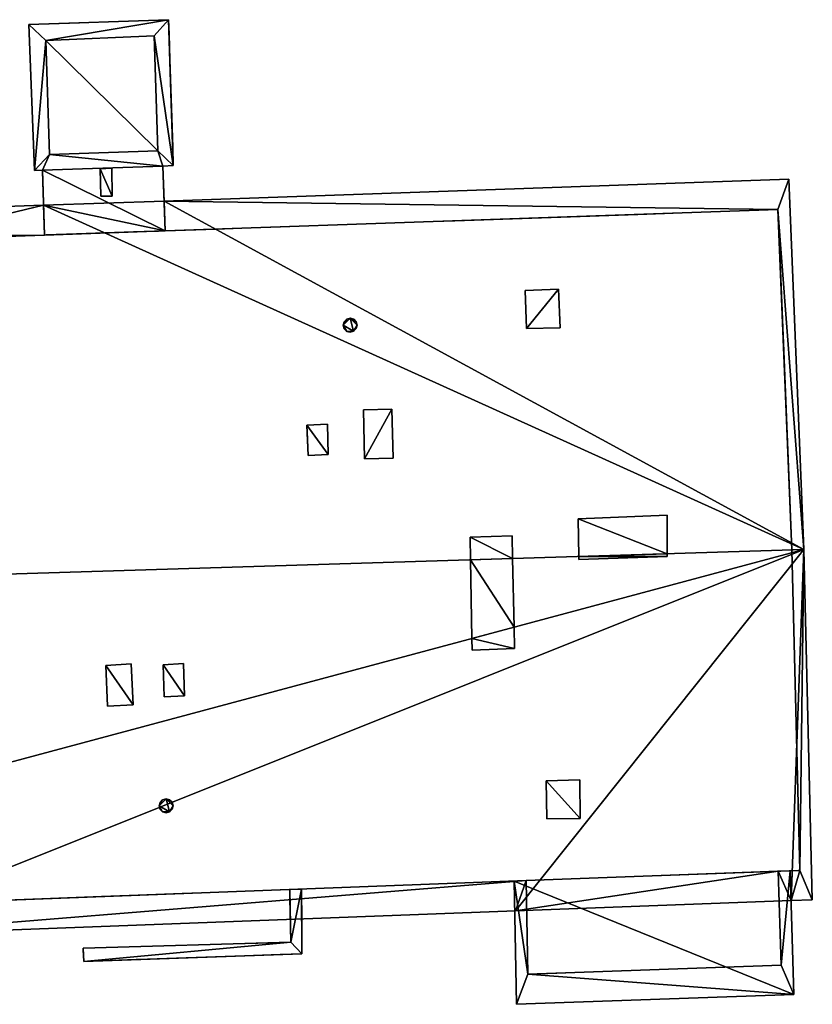
# Model space of a CAD drawing. Units: metres. Extents: x 71246 to 71886, y 348485 to 349008.
# Drawn here: x 71541 to 71554, y 348833 to 348849 of the extents above; entities that cross this region are included whole.
import ezdxf

# ---------------------------------------------------------------- set-up
doc = ezdxf.new("R2010")
doc.units = ezdxf.units.M
for name, color, linetype in [('BreakBottoms', 214, 'Continuous'), ('BreakTops', 212, 'Continuous'), ('FacadeFaces', 250, 'Continuous'), ('FloorBoundary', 4, 'Continuous'), ('FloorFaces', 250, 'Continuous'), ('OuterEaves', 4, 'Continuous'), ('OuterWalls', 4, 'Continuous'), ('ProtrusionFaces', 250, 'Continuous'), ('RidgeLines', 22, 'Continuous'), ('RoofFaces', 250, 'Continuous'), ('TerrainIntersection', 106, 'Continuous'), ('VerticalRoofFaces', 43, 'Continuous')]:
    doc.layers.add(name, color=color, linetype=linetype)

msp = doc.modelspace()

# ---------------------------------------------------------------- linework, layer by layer
at = {"layer": 'BreakBottoms'}
for points in [[(71541.129, 348847.041, 294.096), (71541.067, 348848.953, 294.096), (71542.886, 348849.027, 294.096), (71542.946, 348847.1, 294.096), (71541.129, 348847.041, 294.096)], [(71541.012, 348846.778, 290.903), (71543.032, 348846.846, 290.903)]]:
    msp.add_polyline3d(points, dxfattribs=at)
at = {"layer": 'BreakTops'}
for points in [[(71541.129, 348847.041, 294.203), (71541.067, 348848.953, 294.203), (71542.886, 348849.027, 294.203), (71542.946, 348847.1, 294.203), (71541.129, 348847.041, 294.203)], [(71541.012, 348846.778, 294.293), (71543.032, 348846.846, 294.293)]]:
    msp.add_polyline3d(points, dxfattribs=at)
at = {"layer": 'FacadeFaces'}
for points in [[(71540.782, 348849.221, 294.293), (71543.128, 348849.3, 294.293), (71543.128, 348849.3, 279.324), (71540.782, 348849.221, 294.293)], [(71540.782, 348849.221, 294.293), (71543.128, 348849.3, 279.324), (71540.782, 348849.221, 279.324), (71540.782, 348849.221, 294.293)], [(71540.878, 348846.773, 294.293), (71540.782, 348849.221, 294.293), (71540.782, 348849.221, 279.324), (71540.878, 348846.773, 294.293)], [(71540.878, 348846.773, 294.293), (71540.782, 348849.221, 279.324), (71540.878, 348846.773, 279.324), (71540.878, 348846.773, 294.293)], [(71543.128, 348849.3, 294.293), (71543.206, 348846.852, 294.293), (71543.206, 348846.852, 279.324), (71543.128, 348849.3, 294.293)], [(71543.128, 348849.3, 294.293), (71543.206, 348846.852, 279.324), (71543.128, 348849.3, 279.324), (71543.128, 348849.3, 294.293)], [(71541.012, 348846.778, 294.293), (71540.878, 348846.773, 294.293), (71540.878, 348846.773, 279.324), (71541.012, 348846.778, 294.293)], [(71541.012, 348846.778, 294.293), (71540.878, 348846.773, 279.324), (71541.012, 348846.778, 279.324), (71541.012, 348846.778, 294.293)], [(71541.045, 348845.688, 290.903), (71541.012, 348846.778, 290.903), (71541.012, 348846.778, 279.324), (71541.045, 348845.688, 290.903)], [(71541.045, 348845.688, 290.903), (71541.012, 348846.778, 279.324), (71541.045, 348845.688, 279.324), (71541.045, 348845.688, 290.903)], [(71542.176, 348846.807, 293.639), (71541.981, 348846.801, 293.439), (71541.981, 348846.801, 293.639), (71542.176, 348846.807, 293.639)], [(71542.176, 348846.807, 293.439), (71541.981, 348846.801, 293.439), (71542.176, 348846.807, 293.639), (71542.176, 348846.807, 293.439)], [(71541.981, 348846.801, 293.639), (71541.981, 348846.801, 293.439), (71541.992, 348846.338, 293.639), (71541.981, 348846.801, 293.639)], [(71541.992, 348846.338, 293.639), (71541.981, 348846.801, 293.439), (71541.992, 348846.338, 293.439), (71541.992, 348846.338, 293.639)], [(71542.18, 348846.342, 293.639), (71542.176, 348846.807, 293.439), (71542.176, 348846.807, 293.639), (71542.18, 348846.342, 293.639)], [(71542.18, 348846.342, 293.439), (71542.176, 348846.807, 293.439), (71542.18, 348846.342, 293.639), (71542.18, 348846.342, 293.439)], [(71543.206, 348846.852, 294.293), (71543.032, 348846.846, 294.293), (71543.032, 348846.846, 279.324), (71543.206, 348846.852, 294.293)], [(71543.206, 348846.852, 294.293), (71543.032, 348846.846, 279.324), (71543.206, 348846.852, 279.324), (71543.206, 348846.852, 294.293)], [(71543.032, 348846.846, 290.903), (71543.071, 348845.759, 290.903), (71543.071, 348845.759, 279.324), (71543.032, 348846.846, 290.903)], [(71543.032, 348846.846, 290.903), (71543.071, 348845.759, 279.324), (71543.032, 348846.846, 279.324), (71543.032, 348846.846, 290.903)], [(71541.992, 348846.338, 293.639), (71542.18, 348846.342, 293.439), (71542.18, 348846.342, 293.639), (71541.992, 348846.338, 293.639)], [(71541.992, 348846.338, 293.439), (71542.18, 348846.342, 293.439), (71541.992, 348846.338, 293.639), (71541.992, 348846.338, 293.439)], [(71543.071, 348845.759, 292.562), (71553.352, 348846.117, 292.552), (71553.352, 348846.117, 278.536), (71543.071, 348845.759, 292.562)], [(71543.071, 348845.759, 292.562), (71553.352, 348846.117, 278.536), (71543.071, 348845.759, 278.536), (71543.071, 348845.759, 292.562)], [(71553.352, 348846.117, 292.552), (71553.584, 348840.407, 294.641), (71553.584, 348840.407, 278.536), (71553.352, 348846.117, 292.552)], [(71553.352, 348846.117, 292.552), (71553.584, 348840.407, 278.536), (71553.352, 348846.117, 278.536), (71553.352, 348846.117, 292.552)], [(71541.045, 348845.688, 292.564), (71543.071, 348845.759, 292.562), (71543.071, 348845.759, 278.536), (71541.045, 348845.688, 292.564)], [(71541.045, 348845.688, 292.564), (71543.071, 348845.759, 278.536), (71541.045, 348845.688, 278.536), (71541.045, 348845.688, 292.564)], [(71543.071, 348845.759, 290.903), (71541.045, 348845.688, 290.903), (71541.045, 348845.688, 279.324), (71543.071, 348845.759, 290.903)], [(71543.071, 348845.759, 290.903), (71541.045, 348845.688, 279.324), (71543.071, 348845.759, 279.324), (71543.071, 348845.759, 290.903)], [(71522.383, 348845.038, 292.566), (71541.045, 348845.688, 292.564), (71541.045, 348845.688, 278.536), (71522.383, 348845.038, 292.566)], [(71522.383, 348845.038, 292.566), (71541.045, 348845.688, 278.536), (71522.383, 348845.038, 278.536), (71522.383, 348845.038, 292.566)], [(71549.112, 348844.756, 293.108), (71549.667, 348844.779, 293.108), (71549.667, 348844.779, 293.001), (71549.112, 348844.756, 293.108)], [(71549.112, 348844.756, 293.108), (71549.667, 348844.779, 293.001), (71549.112, 348844.756, 293.002), (71549.112, 348844.756, 293.108)], [(71549.13, 348844.118, 293.34), (71549.112, 348844.756, 293.108), (71549.112, 348844.756, 293.002), (71549.13, 348844.118, 293.34)], [(71549.13, 348844.118, 293.34), (71549.112, 348844.756, 293.002), (71549.13, 348844.118, 293.235), (71549.13, 348844.118, 293.34)], [(71549.667, 348844.779, 293.108), (71549.698, 348844.132, 293.34), (71549.698, 348844.132, 293.237), (71549.667, 348844.779, 293.108)], [(71549.667, 348844.779, 293.108), (71549.698, 348844.132, 293.237), (71549.667, 348844.779, 293.001), (71549.667, 348844.779, 293.108)], [(71546.056, 348844.175, 293.777), (71546.071, 348844.234, 293.777), (71546.071, 348844.234, 293.154), (71546.056, 348844.175, 293.777)], [(71546.056, 348844.175, 293.777), (71546.071, 348844.234, 293.154), (71546.056, 348844.175, 293.175), (71546.056, 348844.175, 293.777)], [(71546.071, 348844.234, 293.154), (71546.071, 348844.234, 293.777), (71546.115, 348844.277, 293.777), (71546.071, 348844.234, 293.154)], [(71546.071, 348844.234, 293.154), (71546.115, 348844.277, 293.777), (71546.115, 348844.277, 293.139), (71546.071, 348844.234, 293.154)], [(71546.115, 348844.277, 293.139), (71546.115, 348844.277, 293.777), (71546.175, 348844.293, 293.777), (71546.115, 348844.277, 293.139)], [(71546.115, 348844.277, 293.139), (71546.175, 348844.293, 293.777), (71546.175, 348844.293, 293.134), (71546.115, 348844.277, 293.139)], [(71546.233, 348844.277, 293.14), (71546.175, 348844.293, 293.777), (71546.233, 348844.277, 293.777), (71546.233, 348844.277, 293.14)], [(71546.175, 348844.293, 293.134), (71546.175, 348844.293, 293.777), (71546.233, 348844.277, 293.14), (71546.175, 348844.293, 293.134)], [(71546.233, 348844.277, 293.777), (71546.276, 348844.235, 293.777), (71546.276, 348844.235, 293.156), (71546.233, 348844.277, 293.777)], [(71546.233, 348844.277, 293.777), (71546.276, 348844.235, 293.156), (71546.233, 348844.277, 293.14), (71546.233, 348844.277, 293.777)], [(71546.276, 348844.235, 293.777), (71546.291, 348844.175, 293.777), (71546.291, 348844.175, 293.178), (71546.276, 348844.235, 293.777)], [(71546.276, 348844.235, 293.777), (71546.291, 348844.175, 293.178), (71546.276, 348844.235, 293.156), (71546.276, 348844.235, 293.777)], [(71546.071, 348844.116, 293.777), (71546.056, 348844.175, 293.777), (71546.056, 348844.175, 293.175), (71546.071, 348844.116, 293.777)], [(71546.071, 348844.116, 293.777), (71546.056, 348844.175, 293.175), (71546.071, 348844.116, 293.197), (71546.071, 348844.116, 293.777)], [(71546.115, 348844.073, 293.777), (71546.071, 348844.116, 293.777), (71546.071, 348844.116, 293.197), (71546.115, 348844.073, 293.777)], [(71546.115, 348844.073, 293.777), (71546.071, 348844.116, 293.197), (71546.115, 348844.073, 293.213), (71546.115, 348844.073, 293.777)], [(71546.174, 348844.057, 293.777), (71546.115, 348844.073, 293.777), (71546.115, 348844.073, 293.213), (71546.174, 348844.057, 293.777)], [(71546.174, 348844.057, 293.777), (71546.115, 348844.073, 293.213), (71546.174, 348844.057, 293.219), (71546.174, 348844.057, 293.777)], [(71546.174, 348844.057, 293.219), (71546.232, 348844.074, 293.777), (71546.174, 348844.057, 293.777), (71546.174, 348844.057, 293.219)], [(71546.232, 348844.074, 293.214), (71546.232, 348844.074, 293.777), (71546.174, 348844.057, 293.219), (71546.232, 348844.074, 293.214)], [(71546.232, 348844.074, 293.214), (71546.276, 348844.118, 293.777), (71546.232, 348844.074, 293.777), (71546.232, 348844.074, 293.214)], [(71546.276, 348844.118, 293.199), (71546.276, 348844.118, 293.777), (71546.232, 348844.074, 293.214), (71546.276, 348844.118, 293.199)], [(71546.276, 348844.118, 293.199), (71546.291, 348844.175, 293.777), (71546.276, 348844.118, 293.777), (71546.276, 348844.118, 293.199)], [(71546.291, 348844.175, 293.178), (71546.291, 348844.175, 293.777), (71546.276, 348844.118, 293.199), (71546.291, 348844.175, 293.178)], [(71549.698, 348844.132, 293.34), (71549.13, 348844.118, 293.34), (71549.13, 348844.118, 293.235), (71549.698, 348844.132, 293.34)], [(71549.698, 348844.132, 293.34), (71549.13, 348844.118, 293.235), (71549.698, 348844.132, 293.237), (71549.698, 348844.132, 293.34)], [(71546.4, 348842.757, 295.229), (71546.871, 348842.766, 295.229), (71546.871, 348842.766, 293.7), (71546.4, 348842.757, 295.229)], [(71546.4, 348842.757, 295.229), (71546.871, 348842.766, 293.7), (71546.4, 348842.757, 293.698), (71546.4, 348842.757, 295.229)], [(71546.414, 348841.937, 295.229), (71546.4, 348842.757, 295.229), (71546.4, 348842.757, 293.698), (71546.414, 348841.937, 295.229)], [(71546.414, 348841.937, 295.229), (71546.4, 348842.757, 293.698), (71546.414, 348841.937, 293.999), (71546.414, 348841.937, 295.229)], [(71546.871, 348842.766, 295.229), (71546.895, 348841.946, 295.229), (71546.895, 348841.946, 294.001), (71546.871, 348842.766, 295.229)], [(71546.871, 348842.766, 295.229), (71546.895, 348841.946, 294.001), (71546.871, 348842.766, 293.7), (71546.871, 348842.766, 295.229)], [(71545.447, 348842.502, 294.851), (71545.795, 348842.514, 294.851), (71545.795, 348842.514, 293.78), (71545.447, 348842.502, 294.851)], [(71545.447, 348842.502, 294.851), (71545.795, 348842.514, 293.78), (71545.447, 348842.502, 293.781), (71545.447, 348842.502, 294.851)], [(71545.453, 348842.385, 293.824), (71545.471, 348841.992, 294.851), (71545.447, 348842.502, 294.851), (71545.453, 348842.385, 293.824)], [(71545.453, 348842.385, 293.824), (71545.447, 348842.502, 294.851), (71545.447, 348842.502, 293.781), (71545.453, 348842.385, 293.824)], [(71545.803, 348842.009, 293.966), (71545.795, 348842.514, 294.851), (71545.803, 348842.009, 294.851), (71545.803, 348842.009, 293.966)], [(71545.795, 348842.514, 293.78), (71545.795, 348842.514, 294.851), (71545.803, 348842.009, 293.966), (71545.795, 348842.514, 293.78)], [(71545.471, 348841.992, 293.968), (71545.471, 348841.992, 294.851), (71545.453, 348842.385, 293.824), (71545.471, 348841.992, 293.968)], [(71545.803, 348842.009, 294.851), (71545.471, 348841.992, 294.851), (71545.471, 348841.992, 293.968), (71545.803, 348842.009, 294.851)], [(71545.803, 348842.009, 294.851), (71545.471, 348841.992, 293.968), (71545.803, 348842.009, 293.966), (71545.803, 348842.009, 294.851)], [(71546.895, 348841.946, 295.229), (71546.414, 348841.937, 295.229), (71546.414, 348841.937, 293.999), (71546.895, 348841.946, 295.229)], [(71546.895, 348841.946, 295.229), (71546.414, 348841.937, 293.999), (71546.895, 348841.946, 294.001), (71546.895, 348841.946, 295.229)], [(71550.002, 348840.931, 295.415), (71551.49, 348840.989, 295.415), (71551.49, 348840.989, 294.404), (71550.002, 348840.931, 295.415)], [(71550.002, 348840.931, 295.415), (71551.49, 348840.989, 294.404), (71550.002, 348840.931, 294.409), (71550.002, 348840.931, 295.415)], [(71550.008, 348840.298, 295.415), (71550.002, 348840.931, 295.415), (71550.002, 348840.931, 294.409), (71550.008, 348840.298, 295.415)], [(71550.008, 348840.298, 295.415), (71550.002, 348840.931, 294.409), (71550.008, 348840.298, 294.641), (71550.008, 348840.298, 295.415)], [(71551.49, 348840.989, 295.415), (71551.495, 348840.343, 295.415), (71551.495, 348840.343, 294.641), (71551.49, 348840.989, 295.415)], [(71551.49, 348840.989, 295.415), (71551.495, 348840.343, 294.641), (71551.49, 348840.989, 294.404), (71551.49, 348840.989, 295.415)], [(71548.188, 348840.619, 295.415), (71548.89, 348840.646, 295.415), (71548.89, 348840.646, 294.501), (71548.188, 348840.619, 295.415)], [(71548.188, 348840.619, 295.415), (71548.89, 348840.646, 294.501), (71548.188, 348840.619, 294.503), (71548.188, 348840.619, 295.415)], [(71548.194, 348840.242, 295.415), (71548.188, 348840.619, 295.415), (71548.188, 348840.619, 294.503), (71548.194, 348840.242, 295.415)], [(71548.194, 348840.242, 295.415), (71548.188, 348840.619, 294.503), (71548.194, 348840.242, 294.641), (71548.194, 348840.242, 295.415)], [(71548.89, 348840.646, 295.415), (71548.898, 348840.263, 295.415), (71548.898, 348840.263, 294.641), (71548.89, 348840.646, 295.415)], [(71548.89, 348840.646, 295.415), (71548.898, 348840.263, 294.641), (71548.89, 348840.646, 294.501), (71548.89, 348840.646, 295.415)], [(71548.898, 348840.263, 295.415), (71548.924, 348839.111, 295.415), (71548.924, 348839.111, 294.21), (71548.898, 348840.263, 295.415)], [(71548.898, 348840.263, 295.415), (71548.924, 348839.111, 294.21), (71548.898, 348840.263, 294.641), (71548.898, 348840.263, 295.415)], [(71551.495, 348840.299, 295.415), (71550.008, 348840.244, 294.621), (71551.495, 348840.299, 294.624), (71551.495, 348840.299, 295.415)], [(71551.495, 348840.299, 295.415), (71550.008, 348840.244, 295.415), (71550.008, 348840.244, 294.621), (71551.495, 348840.299, 295.415)], [(71550.008, 348840.244, 295.415), (71550.008, 348840.298, 295.415), (71550.008, 348840.298, 294.641), (71550.008, 348840.244, 295.415)], [(71550.008, 348840.244, 295.415), (71550.008, 348840.298, 294.641), (71550.008, 348840.244, 294.621), (71550.008, 348840.244, 295.415)], [(71551.495, 348840.343, 295.415), (71551.495, 348840.299, 295.415), (71551.495, 348840.299, 294.624), (71551.495, 348840.343, 295.415)], [(71551.495, 348840.343, 295.415), (71551.495, 348840.299, 294.624), (71551.495, 348840.343, 294.641), (71551.495, 348840.343, 295.415)], [(71553.584, 348840.407, 294.641), (71553.716, 348835.032, 292.562), (71553.716, 348835.032, 278.536), (71553.584, 348840.407, 294.641)], [(71553.584, 348840.407, 294.641), (71553.716, 348835.032, 278.536), (71553.584, 348840.407, 278.536), (71553.584, 348840.407, 294.641)], [(71548.215, 348838.921, 295.415), (71548.194, 348840.242, 295.415), (71548.194, 348840.242, 294.641), (71548.215, 348838.921, 295.415)], [(71548.215, 348838.921, 295.415), (71548.194, 348840.242, 294.641), (71548.215, 348838.921, 294.147), (71548.215, 348838.921, 295.415)], [(71548.924, 348839.111, 295.415), (71548.932, 348838.751, 295.415), (71548.932, 348838.751, 294.071), (71548.924, 348839.111, 295.415)], [(71548.924, 348839.111, 295.415), (71548.932, 348838.751, 294.071), (71548.924, 348839.111, 294.21), (71548.924, 348839.111, 295.415)], [(71548.218, 348838.724, 295.415), (71548.215, 348838.921, 295.415), (71548.215, 348838.921, 294.147), (71548.218, 348838.724, 295.415)], [(71548.218, 348838.724, 295.415), (71548.215, 348838.921, 294.147), (71548.218, 348838.724, 294.071), (71548.218, 348838.724, 295.415)], [(71548.932, 348838.751, 295.415), (71548.218, 348838.724, 295.415), (71548.218, 348838.724, 294.071), (71548.932, 348838.751, 295.415)], [(71548.932, 348838.751, 295.415), (71548.218, 348838.724, 294.071), (71548.932, 348838.751, 294.071), (71548.932, 348838.751, 295.415)], [(71542.072, 348838.471, 294.695), (71542.5, 348838.498, 294.695), (71542.5, 348838.498, 294.055), (71542.072, 348838.471, 294.695)], [(71542.072, 348838.471, 294.695), (71542.5, 348838.498, 294.055), (71542.072, 348838.471, 294.05), (71542.072, 348838.471, 294.695)], [(71542.102, 348837.787, 294.695), (71542.072, 348838.471, 294.695), (71542.072, 348838.471, 294.05), (71542.102, 348837.787, 294.695)], [(71542.102, 348837.787, 294.695), (71542.072, 348838.471, 294.05), (71542.102, 348837.787, 293.794), (71542.102, 348837.787, 294.695)], [(71542.5, 348838.498, 294.695), (71542.53, 348837.81, 294.695), (71542.53, 348837.81, 293.797), (71542.5, 348838.498, 294.695)], [(71542.5, 348838.498, 294.695), (71542.53, 348837.81, 293.797), (71542.5, 348838.498, 294.055), (71542.5, 348838.498, 294.695)], [(71543.036, 348838.479, 294.695), (71543.375, 348838.501, 294.695), (71543.375, 348838.501, 294.046), (71543.036, 348838.479, 294.695)], [(71543.036, 348838.479, 294.695), (71543.375, 348838.501, 294.046), (71543.036, 348838.479, 294.042), (71543.036, 348838.479, 294.695)], [(71543.054, 348837.944, 294.695), (71543.036, 348838.479, 294.695), (71543.036, 348838.479, 294.042), (71543.054, 348837.944, 294.695)], [(71543.054, 348837.944, 294.695), (71543.036, 348838.479, 294.042), (71543.054, 348837.944, 293.842), (71543.054, 348837.944, 294.695)], [(71543.375, 348838.501, 294.695), (71543.396, 348837.961, 294.695), (71543.396, 348837.961, 293.844), (71543.375, 348838.501, 294.695)], [(71543.375, 348838.501, 294.695), (71543.396, 348837.961, 293.844), (71543.375, 348838.501, 294.046), (71543.375, 348838.501, 294.695)], [(71543.396, 348837.961, 294.695), (71543.054, 348837.944, 294.695), (71543.054, 348837.944, 293.842), (71543.396, 348837.961, 294.695)], [(71543.396, 348837.961, 294.695), (71543.054, 348837.944, 293.842), (71543.396, 348837.961, 293.844), (71543.396, 348837.961, 294.695)], [(71542.53, 348837.81, 294.695), (71542.102, 348837.787, 294.695), (71542.102, 348837.787, 293.794), (71542.53, 348837.81, 294.695)], [(71542.53, 348837.81, 294.695), (71542.102, 348837.787, 293.794), (71542.53, 348837.81, 293.797), (71542.53, 348837.81, 294.695)], [(71549.461, 348836.536, 293.321), (71550.029, 348836.55, 293.321), (71550.029, 348836.55, 293.209), (71549.461, 348836.536, 293.321)], [(71549.461, 348836.536, 293.321), (71550.029, 348836.55, 293.209), (71549.461, 348836.536, 293.212), (71549.461, 348836.536, 293.321)], [(71549.475, 348835.897, 293.057), (71549.461, 348836.536, 293.321), (71549.461, 348836.536, 293.212), (71549.475, 348835.897, 293.057)], [(71549.475, 348835.897, 293.057), (71549.461, 348836.536, 293.212), (71549.475, 348835.897, 292.966), (71549.475, 348835.897, 293.057)], [(71550.029, 348836.55, 293.321), (71550.031, 348835.902, 293.057), (71550.031, 348835.902, 292.96), (71550.029, 348836.55, 293.321)], [(71550.029, 348836.55, 293.321), (71550.031, 348835.902, 292.96), (71550.029, 348836.55, 293.209), (71550.029, 348836.55, 293.321)], [(71542.968, 348836.114, 293.441), (71542.983, 348836.173, 293.441), (71542.983, 348836.173, 293.166), (71542.968, 348836.114, 293.441)], [(71542.968, 348836.114, 293.441), (71542.983, 348836.173, 293.166), (71542.968, 348836.114, 293.143), (71542.968, 348836.114, 293.441)], [(71542.983, 348836.173, 293.441), (71543.027, 348836.216, 293.441), (71543.027, 348836.216, 293.182), (71542.983, 348836.173, 293.441)], [(71542.983, 348836.173, 293.441), (71543.027, 348836.216, 293.182), (71542.983, 348836.173, 293.166), (71542.983, 348836.173, 293.441)], [(71543.027, 348836.216, 293.441), (71543.087, 348836.232, 293.441), (71543.087, 348836.232, 293.187), (71543.027, 348836.216, 293.441)], [(71543.027, 348836.216, 293.441), (71543.087, 348836.232, 293.187), (71543.027, 348836.216, 293.182), (71543.027, 348836.216, 293.441)], [(71543.087, 348836.232, 293.441), (71543.145, 348836.216, 293.441), (71543.145, 348836.216, 293.18), (71543.087, 348836.232, 293.441)], [(71543.087, 348836.232, 293.441), (71543.145, 348836.216, 293.18), (71543.087, 348836.232, 293.187), (71543.087, 348836.232, 293.441)], [(71543.145, 348836.216, 293.441), (71543.188, 348836.174, 293.441), (71543.188, 348836.174, 293.163), (71543.145, 348836.216, 293.441)], [(71543.145, 348836.216, 293.441), (71543.188, 348836.174, 293.163), (71543.145, 348836.216, 293.18), (71543.145, 348836.216, 293.441)], [(71543.188, 348836.174, 293.441), (71543.203, 348836.114, 293.441), (71543.203, 348836.114, 293.14), (71543.188, 348836.174, 293.441)], [(71543.188, 348836.174, 293.441), (71543.203, 348836.114, 293.14), (71543.188, 348836.174, 293.163), (71543.188, 348836.174, 293.441)], [(71542.983, 348836.055, 293.441), (71542.968, 348836.114, 293.441), (71542.968, 348836.114, 293.143), (71542.983, 348836.055, 293.441)], [(71542.983, 348836.055, 293.441), (71542.968, 348836.114, 293.143), (71542.983, 348836.055, 293.12), (71542.983, 348836.055, 293.441)], [(71543.027, 348836.012, 293.441), (71542.983, 348836.055, 293.441), (71542.983, 348836.055, 293.12), (71543.027, 348836.012, 293.441)], [(71543.027, 348836.012, 293.441), (71542.983, 348836.055, 293.12), (71543.027, 348836.012, 293.103), (71543.027, 348836.012, 293.441)], [(71543.086, 348835.996, 293.441), (71543.027, 348836.012, 293.441), (71543.027, 348836.012, 293.103), (71543.086, 348835.996, 293.441)], [(71543.086, 348835.996, 293.441), (71543.027, 348836.012, 293.103), (71543.086, 348835.996, 293.096), (71543.086, 348835.996, 293.441)], [(71543.144, 348836.013, 293.441), (71543.086, 348835.996, 293.441), (71543.086, 348835.996, 293.096), (71543.144, 348836.013, 293.441)], [(71543.144, 348836.013, 293.441), (71543.086, 348835.996, 293.096), (71543.144, 348836.013, 293.102), (71543.144, 348836.013, 293.441)], [(71543.188, 348836.057, 293.441), (71543.144, 348836.013, 293.441), (71543.144, 348836.013, 293.102), (71543.188, 348836.057, 293.441)], [(71543.188, 348836.057, 293.441), (71543.144, 348836.013, 293.102), (71543.188, 348836.057, 293.118), (71543.188, 348836.057, 293.441)], [(71543.203, 348836.114, 293.441), (71543.188, 348836.057, 293.441), (71543.188, 348836.057, 293.118), (71543.203, 348836.114, 293.441)], [(71543.203, 348836.114, 293.441), (71543.188, 348836.057, 293.118), (71543.203, 348836.114, 293.14), (71543.203, 348836.114, 293.441)], [(71550.031, 348835.902, 293.057), (71549.475, 348835.897, 293.057), (71549.475, 348835.897, 292.966), (71550.031, 348835.902, 293.057)], [(71550.031, 348835.902, 293.057), (71549.475, 348835.897, 292.966), (71550.031, 348835.902, 292.96), (71550.031, 348835.902, 293.057)], [(71553.356, 348835.018, 292.572), (71549.126, 348834.86, 292.572), (71549.126, 348834.86, 278.536), (71553.356, 348835.018, 292.572)], [(71553.356, 348835.018, 292.572), (71549.126, 348834.86, 278.536), (71553.356, 348835.018, 278.536), (71553.356, 348835.018, 292.572)], [(71549.126, 348834.86, 291.833), (71553.356, 348835.018, 291.833), (71553.356, 348835.018, 279.575), (71549.126, 348834.86, 291.833)], [(71549.126, 348834.86, 291.833), (71553.356, 348835.018, 279.575), (71549.126, 348834.86, 279.575), (71549.126, 348834.86, 291.833)], [(71553.716, 348835.032, 292.562), (71553.356, 348835.018, 292.572), (71553.356, 348835.018, 278.536), (71553.716, 348835.032, 292.562)], [(71553.716, 348835.032, 292.562), (71553.356, 348835.018, 278.536), (71553.716, 348835.032, 278.536), (71553.716, 348835.032, 292.562)], [(71553.356, 348835.018, 291.833), (71553.405, 348833.442, 291.757), (71553.405, 348833.442, 279.575), (71553.356, 348835.018, 291.833)], [(71553.356, 348835.018, 291.833), (71553.405, 348833.442, 279.575), (71553.356, 348835.018, 279.575), (71553.356, 348835.018, 291.833)], [(71549.126, 348834.86, 292.572), (71537.336, 348834.416, 292.571), (71537.336, 348834.416, 278.536), (71549.126, 348834.86, 292.572)], [(71549.126, 348834.86, 292.572), (71537.336, 348834.416, 278.536), (71549.126, 348834.86, 278.536), (71549.126, 348834.86, 292.572)], [(71549.155, 348833.293, 291.758), (71549.126, 348834.86, 291.833), (71549.126, 348834.86, 279.575), (71549.155, 348833.293, 291.758)], [(71549.155, 348833.293, 291.758), (71549.126, 348834.86, 279.575), (71549.155, 348833.293, 279.575), (71549.155, 348833.293, 291.758)], [(71545.161, 348834.711, 279.752), (71545.357, 348834.718, 279.752), (71545.357, 348834.718, 278.894), (71545.161, 348834.711, 279.752)], [(71545.161, 348834.711, 279.752), (71545.357, 348834.718, 278.894), (71545.161, 348834.711, 278.894), (71545.161, 348834.711, 279.752)], [(71545.176, 348833.83, 279.752), (71545.161, 348834.711, 279.752), (71545.161, 348834.711, 278.894), (71545.176, 348833.83, 279.752)], [(71545.176, 348833.83, 279.752), (71545.161, 348834.711, 278.894), (71545.176, 348833.83, 278.894), (71545.176, 348833.83, 279.752)], [(71545.357, 348834.718, 279.752), (71545.363, 348833.634, 279.752), (71545.363, 348833.634, 278.894), (71545.357, 348834.718, 279.752)], [(71545.357, 348834.718, 279.752), (71545.363, 348833.634, 278.894), (71545.357, 348834.718, 278.894), (71545.357, 348834.718, 279.752)], [(71541.692, 348833.73, 279.752), (71545.176, 348833.83, 279.752), (71545.176, 348833.83, 278.894), (71541.692, 348833.73, 279.752)], [(71541.692, 348833.73, 279.752), (71545.176, 348833.83, 278.894), (71541.692, 348833.73, 278.894), (71541.692, 348833.73, 279.752)], [(71541.704, 348833.506, 279.752), (71541.692, 348833.73, 279.752), (71541.692, 348833.73, 278.894), (71541.704, 348833.506, 279.752)], [(71541.704, 348833.506, 279.752), (71541.692, 348833.73, 278.894), (71541.704, 348833.506, 278.894), (71541.704, 348833.506, 279.752)], [(71545.363, 348833.634, 279.752), (71541.704, 348833.506, 279.752), (71541.704, 348833.506, 278.894), (71545.363, 348833.634, 279.752)], [(71545.363, 348833.634, 279.752), (71541.704, 348833.506, 278.894), (71545.363, 348833.634, 278.894), (71545.363, 348833.634, 279.752)], [(71553.405, 348833.442, 291.757), (71549.155, 348833.293, 291.758), (71549.155, 348833.293, 279.575), (71553.405, 348833.442, 291.757)], [(71553.405, 348833.442, 291.757), (71549.155, 348833.293, 279.575), (71553.405, 348833.442, 279.575), (71553.405, 348833.442, 291.757)]]:
    msp.add_3dface(points, dxfattribs=at)
at = {"layer": 'FloorBoundary'}
msp.add_polyline3d([(71541.992, 348846.338, 293.439), (71542.18, 348846.342, 293.439), (71542.176, 348846.807, 293.439), (71541.981, 348846.801, 293.439), (71541.992, 348846.338, 293.439)], dxfattribs=at)
at = {"layer": 'FloorFaces'}
for points in [[(71542.18, 348846.342, 293.439), (71541.981, 348846.801, 293.439), (71542.176, 348846.807, 293.439), (71542.18, 348846.342, 293.439)], [(71541.992, 348846.338, 293.439), (71541.981, 348846.801, 293.439), (71542.18, 348846.342, 293.439), (71541.992, 348846.338, 293.439)]]:
    msp.add_3dface(points, dxfattribs=at)
at = {"layer": 'OuterEaves'}
for points in [[(71541.045, 348845.688, 290.903), (71543.071, 348845.759, 290.903), (71543.032, 348846.846, 290.903), (71543.032, 348846.846, 294.293), (71543.206, 348846.852, 294.293), (71543.128, 348849.3, 294.293), (71540.782, 348849.221, 294.293), (71540.878, 348846.773, 294.293), (71541.012, 348846.778, 294.293), (71541.012, 348846.778, 290.903), (71541.045, 348845.688, 290.903)], [(71541.992, 348846.338, 293.639), (71542.18, 348846.342, 293.639), (71542.176, 348846.807, 293.639), (71541.981, 348846.801, 293.639), (71541.992, 348846.338, 293.639)], [(71543.054, 348846.259, 292.379), (71541.028, 348846.188, 292.379), (71522.366, 348845.538, 292.379), (71520.328, 348845.467, 292.379), (71511.402, 348845.155, 292.379), (71511.608, 348839.114, 294.641), (71511.827, 348832.957, 292.379), (71512.229, 348832.972, 292.379), (71521.11, 348833.306, 292.379), (71528.272, 348833.575, 292.379), (71537.555, 348833.924, 292.379), (71548.945, 348834.352, 292.379), (71553.575, 348834.526, 292.379), (71553.928, 348834.539, 292.379), (71553.784, 348840.414, 294.641), (71553.532, 348846.624, 292.379), (71543.054, 348846.259, 292.379)], [(71549.112, 348844.756, 293.108), (71549.13, 348844.118, 293.34), (71549.698, 348844.132, 293.34), (71549.667, 348844.779, 293.108), (71549.112, 348844.756, 293.108)], [(71546.291, 348844.175, 293.777), (71546.276, 348844.235, 293.777), (71546.233, 348844.277, 293.777), (71546.175, 348844.293, 293.777), (71546.115, 348844.277, 293.777), (71546.071, 348844.234, 293.777), (71546.056, 348844.175, 293.777), (71546.071, 348844.116, 293.777), (71546.115, 348844.073, 293.777), (71546.174, 348844.057, 293.777), (71546.232, 348844.074, 293.777), (71546.276, 348844.118, 293.777), (71546.291, 348844.175, 293.777)], [(71546.414, 348841.937, 295.229), (71546.895, 348841.946, 295.229), (71546.871, 348842.766, 295.229), (71546.4, 348842.757, 295.229), (71546.414, 348841.937, 295.229)], [(71545.795, 348842.514, 294.851), (71545.447, 348842.502, 294.851), (71545.471, 348841.992, 294.851), (71545.803, 348842.009, 294.851), (71545.795, 348842.514, 294.851)], [(71550.002, 348840.931, 295.415), (71550.008, 348840.298, 295.415), (71550.008, 348840.244, 295.415), (71551.495, 348840.299, 295.415), (71551.495, 348840.343, 295.415), (71551.49, 348840.989, 295.415), (71550.002, 348840.931, 295.415)], [(71548.89, 348840.646, 295.415), (71548.188, 348840.619, 295.415), (71548.194, 348840.242, 295.415), (71548.215, 348838.921, 295.415), (71548.218, 348838.724, 295.415), (71548.932, 348838.751, 295.415), (71548.924, 348839.111, 295.415), (71548.898, 348840.263, 295.415), (71548.89, 348840.646, 295.415)], [(71542.5, 348838.498, 294.695), (71542.072, 348838.471, 294.695), (71542.102, 348837.787, 294.695), (71542.53, 348837.81, 294.695), (71542.5, 348838.498, 294.695)], [(71543.036, 348838.479, 294.695), (71543.054, 348837.944, 294.695), (71543.396, 348837.961, 294.695), (71543.375, 348838.501, 294.695), (71543.036, 348838.479, 294.695)], [(71549.475, 348835.897, 293.057), (71550.031, 348835.902, 293.057), (71550.029, 348836.55, 293.321), (71549.461, 348836.536, 293.321), (71549.475, 348835.897, 293.057)], [(71543.203, 348836.114, 293.441), (71543.188, 348836.174, 293.441), (71543.145, 348836.216, 293.441), (71543.087, 348836.232, 293.441), (71543.027, 348836.216, 293.441), (71542.983, 348836.173, 293.441), (71542.968, 348836.114, 293.441), (71542.983, 348836.055, 293.441), (71543.027, 348836.012, 293.441), (71543.086, 348835.996, 293.441), (71543.144, 348836.013, 293.441), (71543.188, 348836.057, 293.441), (71543.203, 348836.114, 293.441)], [(71548.964, 348832.786, 291.743), (71553.62, 348832.949, 291.743), (71553.556, 348835.026, 291.843), (71548.926, 348834.852, 291.843), (71548.964, 348832.786, 291.743)], [(71545.357, 348834.718, 279.752), (71545.161, 348834.711, 279.752), (71545.176, 348833.83, 279.752), (71541.692, 348833.73, 279.752), (71541.704, 348833.506, 279.752), (71545.363, 348833.634, 279.752), (71545.357, 348834.718, 279.752)]]:
    msp.add_polyline3d(points, dxfattribs=at)
at = {"layer": 'OuterWalls'}
for points in [[(71541.045, 348845.688, 290.903), (71543.071, 348845.759, 290.903), (71543.032, 348846.846, 290.903), (71543.032, 348846.846, 294.293), (71543.206, 348846.852, 294.293), (71543.128, 348849.3, 294.293), (71540.782, 348849.221, 294.293), (71540.878, 348846.773, 294.293), (71541.012, 348846.778, 294.293), (71541.012, 348846.778, 290.903), (71541.045, 348845.688, 290.903)], [(71541.045, 348845.688, 292.564), (71522.383, 348845.038, 292.566), (71520.345, 348844.967, 292.566), (71511.619, 348844.662, 292.556), (71511.808, 348839.121, 294.642), (71512.009, 348833.464, 292.552), (71512.41, 348833.48, 292.562), (71520.891, 348833.798, 292.562), (71528.453, 348834.083, 292.565), (71537.336, 348834.416, 292.571), (71549.126, 348834.86, 292.572), (71553.356, 348835.018, 292.572), (71553.716, 348835.032, 292.562), (71553.584, 348840.407, 294.641), (71553.352, 348846.117, 292.552), (71543.071, 348845.759, 292.562), (71541.045, 348845.688, 292.564)], [(71549.112, 348844.756, 293.108), (71549.13, 348844.118, 293.34), (71549.698, 348844.132, 293.34), (71549.667, 348844.779, 293.108), (71549.112, 348844.756, 293.108)], [(71546.291, 348844.175, 293.777), (71546.276, 348844.235, 293.777), (71546.233, 348844.277, 293.777), (71546.175, 348844.293, 293.777), (71546.115, 348844.277, 293.777), (71546.071, 348844.234, 293.777), (71546.056, 348844.175, 293.777), (71546.071, 348844.116, 293.777), (71546.115, 348844.073, 293.777), (71546.174, 348844.057, 293.777), (71546.232, 348844.074, 293.777), (71546.276, 348844.118, 293.777), (71546.291, 348844.175, 293.777)], [(71546.414, 348841.937, 295.229), (71546.895, 348841.946, 295.229), (71546.871, 348842.766, 295.229), (71546.4, 348842.757, 295.229), (71546.414, 348841.937, 295.229)], [(71545.795, 348842.514, 294.851), (71545.447, 348842.502, 294.851), (71545.471, 348841.992, 294.851), (71545.803, 348842.009, 294.851), (71545.795, 348842.514, 294.851)], [(71550.002, 348840.931, 295.415), (71550.008, 348840.298, 295.415), (71550.008, 348840.244, 295.415), (71551.495, 348840.299, 295.415), (71551.495, 348840.343, 295.415), (71551.49, 348840.989, 295.415), (71550.002, 348840.931, 295.415)], [(71548.89, 348840.646, 295.415), (71548.188, 348840.619, 295.415), (71548.194, 348840.242, 295.415), (71548.215, 348838.921, 295.415), (71548.218, 348838.724, 295.415), (71548.932, 348838.751, 295.415), (71548.924, 348839.111, 295.415), (71548.898, 348840.263, 295.415), (71548.89, 348840.646, 295.415)], [(71542.5, 348838.498, 294.695), (71542.072, 348838.471, 294.695), (71542.102, 348837.787, 294.695), (71542.53, 348837.81, 294.695), (71542.5, 348838.498, 294.695)], [(71543.036, 348838.479, 294.695), (71543.054, 348837.944, 294.695), (71543.396, 348837.961, 294.695), (71543.375, 348838.501, 294.695), (71543.036, 348838.479, 294.695)], [(71549.475, 348835.897, 293.057), (71550.031, 348835.902, 293.057), (71550.029, 348836.55, 293.321), (71549.461, 348836.536, 293.321), (71549.475, 348835.897, 293.057)], [(71543.203, 348836.114, 293.441), (71543.188, 348836.174, 293.441), (71543.145, 348836.216, 293.441), (71543.087, 348836.232, 293.441), (71543.027, 348836.216, 293.441), (71542.983, 348836.173, 293.441), (71542.968, 348836.114, 293.441), (71542.983, 348836.055, 293.441), (71543.027, 348836.012, 293.441), (71543.086, 348835.996, 293.441), (71543.144, 348836.013, 293.441), (71543.188, 348836.057, 293.441), (71543.203, 348836.114, 293.441)], [(71549.155, 348833.293, 291.758), (71553.405, 348833.442, 291.757), (71553.356, 348835.018, 291.833), (71549.126, 348834.86, 291.833), (71549.155, 348833.293, 291.758)], [(71545.357, 348834.718, 279.752), (71545.161, 348834.711, 279.752), (71545.176, 348833.83, 279.752), (71541.692, 348833.73, 279.752), (71541.704, 348833.506, 279.752), (71545.363, 348833.634, 279.752), (71545.357, 348834.718, 279.752)]]:
    msp.add_polyline3d(points, dxfattribs=at)
at = {"layer": 'ProtrusionFaces'}
for points in [[(71553.532, 348846.624, 292.379), (71553.352, 348846.117, 292.552), (71543.054, 348846.259, 292.379), (71553.532, 348846.624, 292.379)], [(71553.784, 348840.414, 294.641), (71553.352, 348846.117, 292.552), (71553.532, 348846.624, 292.379), (71553.784, 348840.414, 294.641)], [(71543.054, 348846.259, 292.379), (71543.071, 348845.759, 292.562), (71541.028, 348846.188, 292.379), (71543.054, 348846.259, 292.379)], [(71553.352, 348846.117, 292.552), (71543.071, 348845.759, 292.562), (71543.054, 348846.259, 292.379), (71553.352, 348846.117, 292.552)], [(71541.028, 348846.188, 292.379), (71541.045, 348845.688, 292.564), (71522.366, 348845.538, 292.379), (71541.028, 348846.188, 292.379)], [(71541.028, 348846.188, 292.379), (71543.071, 348845.759, 292.562), (71541.045, 348845.688, 292.564), (71541.028, 348846.188, 292.379)], [(71553.584, 348840.407, 294.641), (71553.352, 348846.117, 292.552), (71553.784, 348840.414, 294.641), (71553.584, 348840.407, 294.641)], [(71541.045, 348845.688, 292.564), (71522.383, 348845.038, 292.566), (71522.366, 348845.538, 292.379), (71541.045, 348845.688, 292.564)], [(71553.716, 348835.032, 292.562), (71553.584, 348840.407, 294.641), (71553.784, 348840.414, 294.641), (71553.716, 348835.032, 292.562)], [(71553.928, 348834.539, 292.379), (71553.716, 348835.032, 292.562), (71553.784, 348840.414, 294.641), (71553.928, 348834.539, 292.379)], [(71548.945, 348834.352, 292.379), (71553.356, 348835.018, 292.572), (71553.575, 348834.526, 292.379), (71548.945, 348834.352, 292.379)], [(71549.126, 348834.86, 292.572), (71553.356, 348835.018, 292.572), (71548.945, 348834.352, 292.379), (71549.126, 348834.86, 292.572)], [(71553.356, 348835.018, 291.833), (71551.241, 348834.939, 291.833), (71553.556, 348835.026, 291.843), (71553.356, 348835.018, 291.833)], [(71553.356, 348835.018, 292.572), (71553.716, 348835.032, 292.562), (71553.575, 348834.526, 292.379), (71553.356, 348835.018, 292.572)], [(71553.405, 348833.442, 291.757), (71553.356, 348835.018, 291.833), (71553.556, 348835.026, 291.843), (71553.405, 348833.442, 291.757)], [(71553.62, 348832.949, 291.743), (71553.405, 348833.442, 291.757), (71553.556, 348835.026, 291.843), (71553.62, 348832.949, 291.743)], [(71553.575, 348834.526, 292.379), (71553.716, 348835.032, 292.562), (71553.928, 348834.539, 292.379), (71553.575, 348834.526, 292.379)], [(71537.336, 348834.416, 292.571), (71549.126, 348834.86, 292.572), (71537.555, 348833.924, 292.379), (71537.336, 348834.416, 292.571)], [(71537.555, 348833.924, 292.379), (71549.126, 348834.86, 292.572), (71548.945, 348834.352, 292.379), (71537.555, 348833.924, 292.379)], [(71548.926, 348834.852, 291.843), (71549.126, 348834.86, 291.833), (71549.155, 348833.293, 291.758), (71548.926, 348834.852, 291.843)], [(71548.926, 348834.852, 291.843), (71549.155, 348833.293, 291.758), (71548.964, 348832.786, 291.743), (71548.926, 348834.852, 291.843)], [(71549.155, 348833.293, 291.758), (71553.405, 348833.442, 291.757), (71553.62, 348832.949, 291.743), (71549.155, 348833.293, 291.758)], [(71548.964, 348832.786, 291.743), (71549.155, 348833.293, 291.758), (71553.62, 348832.949, 291.743), (71548.964, 348832.786, 291.743)]]:
    msp.add_3dface(points, dxfattribs=at)
at = {"layer": 'RidgeLines'}
msp.add_polyline3d([(71511.608, 348839.114, 294.641), (71553.784, 348840.414, 294.641)], dxfattribs=at)
at = {"layer": 'RoofFaces'}
for points in [[(71540.782, 348849.221, 294.293), (71541.067, 348848.953, 294.203), (71543.128, 348849.3, 294.293), (71540.782, 348849.221, 294.293)], [(71540.878, 348846.773, 294.293), (71541.067, 348848.953, 294.203), (71540.782, 348849.221, 294.293), (71540.878, 348846.773, 294.293)], [(71541.067, 348848.953, 294.203), (71542.886, 348849.027, 294.203), (71543.128, 348849.3, 294.293), (71541.067, 348848.953, 294.203)], [(71543.128, 348849.3, 294.293), (71542.886, 348849.027, 294.203), (71543.206, 348846.852, 294.293), (71543.128, 348849.3, 294.293)], [(71541.067, 348848.953, 294.096), (71542.946, 348847.1, 294.096), (71542.886, 348849.027, 294.096), (71541.067, 348848.953, 294.096)], [(71542.886, 348849.027, 294.203), (71542.946, 348847.1, 294.203), (71543.206, 348846.852, 294.293), (71542.886, 348849.027, 294.203)], [(71541.129, 348847.041, 294.203), (71541.067, 348848.953, 294.203), (71540.878, 348846.773, 294.293), (71541.129, 348847.041, 294.203)], [(71541.129, 348847.041, 294.096), (71542.946, 348847.1, 294.096), (71541.067, 348848.953, 294.096), (71541.129, 348847.041, 294.096)], [(71540.878, 348846.773, 294.293), (71541.012, 348846.778, 294.293), (71541.129, 348847.041, 294.203), (71540.878, 348846.773, 294.293)], [(71541.012, 348846.778, 294.293), (71543.032, 348846.846, 294.293), (71541.129, 348847.041, 294.203), (71541.012, 348846.778, 294.293)], [(71541.129, 348847.041, 294.203), (71543.032, 348846.846, 294.293), (71542.946, 348847.1, 294.203), (71541.129, 348847.041, 294.203)], [(71542.946, 348847.1, 294.203), (71543.032, 348846.846, 294.293), (71543.206, 348846.852, 294.293), (71542.946, 348847.1, 294.203)], [(71543.071, 348845.759, 290.903), (71543.032, 348846.846, 290.903), (71541.012, 348846.778, 290.903), (71543.071, 348845.759, 290.903)], [(71543.071, 348845.759, 290.903), (71541.012, 348846.778, 290.903), (71541.045, 348845.688, 290.903), (71543.071, 348845.759, 290.903)], [(71542.176, 348846.807, 293.639), (71541.981, 348846.801, 293.639), (71542.18, 348846.342, 293.639), (71542.176, 348846.807, 293.639)], [(71542.18, 348846.342, 293.639), (71541.981, 348846.801, 293.639), (71541.992, 348846.338, 293.639), (71542.18, 348846.342, 293.639)], [(71553.784, 348840.414, 294.641), (71553.532, 348846.624, 292.379), (71543.054, 348846.259, 292.379), (71553.784, 348840.414, 294.641)], [(71541.028, 348846.188, 292.379), (71553.784, 348840.414, 294.641), (71543.054, 348846.259, 292.379), (71541.028, 348846.188, 292.379)], [(71522.366, 348845.538, 292.379), (71511.608, 348839.114, 294.641), (71541.028, 348846.188, 292.379), (71522.366, 348845.538, 292.379)], [(71511.608, 348839.114, 294.641), (71553.784, 348840.414, 294.641), (71541.028, 348846.188, 292.379), (71511.608, 348839.114, 294.641)], [(71549.13, 348844.118, 293.34), (71549.667, 348844.779, 293.108), (71549.112, 348844.756, 293.108), (71549.13, 348844.118, 293.34)], [(71549.698, 348844.132, 293.34), (71549.667, 348844.779, 293.108), (71549.13, 348844.118, 293.34), (71549.698, 348844.132, 293.34)], [(71546.115, 348844.277, 293.777), (71546.056, 348844.175, 293.777), (71546.175, 348844.293, 293.777), (71546.115, 348844.277, 293.777)], [(71546.056, 348844.175, 293.777), (71546.232, 348844.074, 293.777), (71546.175, 348844.293, 293.777), (71546.056, 348844.175, 293.777)], [(71546.071, 348844.234, 293.777), (71546.056, 348844.175, 293.777), (71546.115, 348844.277, 293.777), (71546.071, 348844.234, 293.777)], [(71546.276, 348844.235, 293.777), (71546.175, 348844.293, 293.777), (71546.291, 348844.175, 293.777), (71546.276, 348844.235, 293.777)], [(71546.175, 348844.293, 293.777), (71546.232, 348844.074, 293.777), (71546.291, 348844.175, 293.777), (71546.175, 348844.293, 293.777)], [(71546.233, 348844.277, 293.777), (71546.175, 348844.293, 293.777), (71546.276, 348844.235, 293.777), (71546.233, 348844.277, 293.777)], [(71546.071, 348844.116, 293.777), (71546.115, 348844.073, 293.777), (71546.056, 348844.175, 293.777), (71546.071, 348844.116, 293.777)], [(71546.115, 348844.073, 293.777), (71546.232, 348844.074, 293.777), (71546.056, 348844.175, 293.777), (71546.115, 348844.073, 293.777)], [(71546.174, 348844.057, 293.777), (71546.232, 348844.074, 293.777), (71546.115, 348844.073, 293.777), (71546.174, 348844.057, 293.777)], [(71546.232, 348844.074, 293.777), (71546.276, 348844.118, 293.777), (71546.291, 348844.175, 293.777), (71546.232, 348844.074, 293.777)], [(71546.871, 348842.766, 295.229), (71546.4, 348842.757, 295.229), (71546.414, 348841.937, 295.229), (71546.871, 348842.766, 295.229)], [(71546.895, 348841.946, 295.229), (71546.871, 348842.766, 295.229), (71546.414, 348841.937, 295.229), (71546.895, 348841.946, 295.229)], [(71545.447, 348842.502, 294.851), (71545.803, 348842.009, 294.851), (71545.795, 348842.514, 294.851), (71545.447, 348842.502, 294.851)], [(71545.471, 348841.992, 294.851), (71545.803, 348842.009, 294.851), (71545.447, 348842.502, 294.851), (71545.471, 348841.992, 294.851)], [(71551.495, 348840.343, 295.415), (71551.49, 348840.989, 295.415), (71550.002, 348840.931, 295.415), (71551.495, 348840.343, 295.415)], [(71550.008, 348840.298, 295.415), (71551.495, 348840.343, 295.415), (71550.002, 348840.931, 295.415), (71550.008, 348840.298, 295.415)], [(71548.188, 348840.619, 295.415), (71548.898, 348840.263, 295.415), (71548.89, 348840.646, 295.415), (71548.188, 348840.619, 295.415)], [(71548.194, 348840.242, 295.415), (71548.898, 348840.263, 295.415), (71548.188, 348840.619, 295.415), (71548.194, 348840.242, 295.415)], [(71528.272, 348833.575, 292.379), (71553.784, 348840.414, 294.641), (71511.608, 348839.114, 294.641), (71528.272, 348833.575, 292.379)], [(71537.555, 348833.924, 292.379), (71553.784, 348840.414, 294.641), (71528.272, 348833.575, 292.379), (71537.555, 348833.924, 292.379)], [(71548.945, 348834.352, 292.379), (71553.784, 348840.414, 294.641), (71537.555, 348833.924, 292.379), (71548.945, 348834.352, 292.379)], [(71548.924, 348839.111, 295.415), (71548.898, 348840.263, 295.415), (71548.194, 348840.242, 295.415), (71548.924, 348839.111, 295.415)], [(71553.575, 348834.526, 292.379), (71553.784, 348840.414, 294.641), (71548.945, 348834.352, 292.379), (71553.575, 348834.526, 292.379)], [(71551.495, 348840.299, 295.415), (71551.495, 348840.343, 295.415), (71550.008, 348840.298, 295.415), (71551.495, 348840.299, 295.415)], [(71550.008, 348840.244, 295.415), (71551.495, 348840.299, 295.415), (71550.008, 348840.298, 295.415), (71550.008, 348840.244, 295.415)], [(71553.928, 348834.539, 292.379), (71553.784, 348840.414, 294.641), (71553.575, 348834.526, 292.379), (71553.928, 348834.539, 292.379)], [(71548.215, 348838.921, 295.415), (71548.924, 348839.111, 295.415), (71548.194, 348840.242, 295.415), (71548.215, 348838.921, 295.415)], [(71548.932, 348838.751, 295.415), (71548.924, 348839.111, 295.415), (71548.215, 348838.921, 295.415), (71548.932, 348838.751, 295.415)], [(71548.218, 348838.724, 295.415), (71548.932, 348838.751, 295.415), (71548.215, 348838.921, 295.415), (71548.218, 348838.724, 295.415)], [(71542.072, 348838.471, 294.695), (71542.53, 348837.81, 294.695), (71542.5, 348838.498, 294.695), (71542.072, 348838.471, 294.695)], [(71542.102, 348837.787, 294.695), (71542.53, 348837.81, 294.695), (71542.072, 348838.471, 294.695), (71542.102, 348837.787, 294.695)], [(71543.396, 348837.961, 294.695), (71543.375, 348838.501, 294.695), (71543.036, 348838.479, 294.695), (71543.396, 348837.961, 294.695)], [(71543.054, 348837.944, 294.695), (71543.396, 348837.961, 294.695), (71543.036, 348838.479, 294.695), (71543.054, 348837.944, 294.695)], [(71550.029, 348836.55, 293.321), (71549.461, 348836.536, 293.321), (71550.031, 348835.902, 293.057), (71550.029, 348836.55, 293.321)], [(71550.031, 348835.902, 293.057), (71549.461, 348836.536, 293.321), (71549.475, 348835.897, 293.057), (71550.031, 348835.902, 293.057)], [(71543.027, 348836.216, 293.441), (71542.968, 348836.114, 293.441), (71543.087, 348836.232, 293.441), (71543.027, 348836.216, 293.441)], [(71542.968, 348836.114, 293.441), (71543.144, 348836.013, 293.441), (71543.087, 348836.232, 293.441), (71542.968, 348836.114, 293.441)], [(71542.983, 348836.173, 293.441), (71542.968, 348836.114, 293.441), (71543.027, 348836.216, 293.441), (71542.983, 348836.173, 293.441)], [(71543.188, 348836.174, 293.441), (71543.087, 348836.232, 293.441), (71543.203, 348836.114, 293.441), (71543.188, 348836.174, 293.441)], [(71543.087, 348836.232, 293.441), (71543.144, 348836.013, 293.441), (71543.203, 348836.114, 293.441), (71543.087, 348836.232, 293.441)], [(71543.145, 348836.216, 293.441), (71543.087, 348836.232, 293.441), (71543.188, 348836.174, 293.441), (71543.145, 348836.216, 293.441)], [(71542.983, 348836.055, 293.441), (71543.027, 348836.012, 293.441), (71542.968, 348836.114, 293.441), (71542.983, 348836.055, 293.441)], [(71543.027, 348836.012, 293.441), (71543.144, 348836.013, 293.441), (71542.968, 348836.114, 293.441), (71543.027, 348836.012, 293.441)], [(71543.086, 348835.996, 293.441), (71543.144, 348836.013, 293.441), (71543.027, 348836.012, 293.441), (71543.086, 348835.996, 293.441)], [(71543.144, 348836.013, 293.441), (71543.188, 348836.057, 293.441), (71543.203, 348836.114, 293.441), (71543.144, 348836.013, 293.441)], [(71553.556, 348835.026, 291.843), (71548.926, 348834.852, 291.843), (71553.62, 348832.949, 291.743), (71553.556, 348835.026, 291.843)], [(71553.62, 348832.949, 291.743), (71548.926, 348834.852, 291.843), (71548.964, 348832.786, 291.743), (71553.62, 348832.949, 291.743)], [(71545.161, 348834.711, 279.752), (71545.176, 348833.83, 279.752), (71545.357, 348834.718, 279.752), (71545.161, 348834.711, 279.752)], [(71545.176, 348833.83, 279.752), (71545.363, 348833.634, 279.752), (71545.357, 348834.718, 279.752), (71545.176, 348833.83, 279.752)], [(71541.692, 348833.73, 279.752), (71541.704, 348833.506, 279.752), (71545.176, 348833.83, 279.752), (71541.692, 348833.73, 279.752)], [(71541.704, 348833.506, 279.752), (71545.363, 348833.634, 279.752), (71545.176, 348833.83, 279.752), (71541.704, 348833.506, 279.752)]]:
    msp.add_3dface(points, dxfattribs=at)
at = {"layer": 'TerrainIntersection'}
for points in [[(71542.54, 348849.28, 279.336), (71543.126, 348849.3, 279.337), (71543.128, 348849.3, 279.337), (71543.136, 348849.057, 279.337), (71543.149, 348848.633, 279.336), (71543.196, 348847.162, 279.336), (71543.206, 348846.854, 279.336), (71543.206, 348846.852, 279.336), (71543.032, 348846.846, 279.336), (71543.054, 348846.243, 279.336), (71543.071, 348845.759, 279.326), (71542.538, 348845.74, 279.325), (71541.581, 348845.707, 279.423), (71541.072, 348845.689, 279.479), (71541.045, 348845.688, 279.482), (71541.013, 348846.761, 279.477), (71541.012, 348846.764, 279.477), (71541.012, 348846.778, 279.476), (71540.879, 348846.773, 279.479), (71540.802, 348848.716, 279.334), (71540.782, 348849.219, 279.334), (71541.631, 348849.25, 279.334), (71542.54, 348849.28, 279.336)], [(71524.502, 348845.112, 279.42), (71528, 348845.234, 279.583), (71528.746, 348845.26, 279.583), (71532.362, 348845.386, 279.603), (71536.741, 348845.538, 279.609), (71538.467, 348845.598, 279.609), (71539.649, 348845.639, 279.585), (71540.209, 348845.659, 279.574), (71541.045, 348845.688, 279.482), (71541.581, 348845.707, 279.423), (71542.538, 348845.74, 279.325), (71542.957, 348845.755, 279.326), (71543.071, 348845.759, 279.326), (71543.927, 348845.789, 279.328), (71544.349, 348845.804, 279.39), (71545.003, 348845.826, 279.476), (71546.27, 348845.87, 279.64), (71546.543, 348845.88, 279.659), (71547.568, 348845.916, 279.623), (71547.928, 348845.928, 279.667), (71551, 348846.035, 279.608), (71552.632, 348846.092, 279.518), (71552.939, 348846.103, 279.501), (71553.157, 348846.11, 279.473)], [(71553.157, 348846.11, 279.473), (71553.33, 348846.116, 279.473), (71553.352, 348846.117, 279.474), (71553.363, 348845.838, 279.506), (71553.371, 348845.648, 279.512), (71553.438, 348844, 279.527), (71553.443, 348843.88, 279.524), (71553.567, 348840.821, 279.552), (71553.584, 348840.407, 279.556), (71553.707, 348835.388, 279.603), (71553.71, 348835.268, 279.604), (71553.712, 348835.203, 279.605), (71553.716, 348835.032, 279.606), (71553.692, 348835.031, 279.606), (71553.537, 348835.025, 279.608), (71553.384, 348835.019, 279.614), (71553.356, 348835.018, 279.615), (71551, 348834.93, 279.7), (71550.876, 348834.925, 279.698), (71549.446, 348834.872, 279.599), (71549.126, 348834.86, 279.576), (71546.926, 348834.777, 279.424), (71546.771, 348834.771, 279.418), (71546.524, 348834.762, 279.331), (71545, 348834.705, 278.974), (71544.321, 348834.679, 278.639), (71544, 348834.667, 278.537), (71543.357, 348834.643, 278.821), (71542.615, 348834.615, 279.049), (71542, 348834.592, 279.38), (71541.43, 348834.57, 279.493), (71541, 348834.554, 279.575), (71539.502, 348834.498, 279.55)], [(71553.405, 348833.449, 279.628), (71553.366, 348834.687, 279.614), (71553.356, 348835.018, 279.615), (71553.342, 348835.017, 279.615), (71551, 348834.93, 279.7), (71550.876, 348834.925, 279.698), (71549.126, 348834.86, 279.575), (71549.144, 348833.886, 279.663), (71549.155, 348833.293, 279.663), (71549.186, 348833.294, 279.664), (71551, 348833.358, 279.7), (71552.726, 348833.418, 279.637), (71553.405, 348833.442, 279.629), (71553.405, 348833.449, 279.628)], [(71541.694, 348833.694, 279.393), (71541.692, 348833.73, 279.395), (71541.731, 348833.731, 279.388), (71543.331, 348833.777, 278.915), (71544.198, 348833.802, 278.895), (71544.623, 348833.814, 279.03), (71545, 348833.825, 279.15), (71545.176, 348833.83, 279.212), (71545.172, 348834.086, 279.108), (71545.163, 348834.567, 279.034), (71545.161, 348834.711, 279.012), (71545.321, 348834.717, 279.05), (71545.357, 348834.718, 279.058), (71545.36, 348834.18, 279.139), (71545.361, 348834.024, 279.202), (71545.363, 348833.634, 279.359), (71545, 348833.621, 279.231), (71544.4, 348833.6, 279.042), (71542.613, 348833.538, 279.092), (71542.585, 348833.537, 279.1), (71541.704, 348833.506, 279.36), (71541.699, 348833.604, 279.377), (71541.694, 348833.694, 279.393)]]:
    msp.add_polyline3d(points, dxfattribs=at)
at = {"layer": 'VerticalRoofFaces'}
for points in [[(71542.886, 348849.027, 294.203), (71541.067, 348848.953, 294.203), (71541.067, 348848.953, 294.096), (71542.886, 348849.027, 294.203)], [(71541.067, 348848.953, 294.096), (71542.886, 348849.027, 294.096), (71542.886, 348849.027, 294.203), (71541.067, 348848.953, 294.096)], [(71542.886, 348849.027, 294.096), (71542.946, 348847.1, 294.096), (71542.946, 348847.1, 294.203), (71542.886, 348849.027, 294.096)], [(71542.946, 348847.1, 294.203), (71542.886, 348849.027, 294.203), (71542.886, 348849.027, 294.096), (71542.946, 348847.1, 294.203)], [(71541.129, 348847.041, 294.096), (71541.067, 348848.953, 294.096), (71541.129, 348847.041, 294.203), (71541.129, 348847.041, 294.096)], [(71541.067, 348848.953, 294.203), (71541.129, 348847.041, 294.203), (71541.067, 348848.953, 294.096), (71541.067, 348848.953, 294.203)], [(71542.946, 348847.1, 294.096), (71541.129, 348847.041, 294.096), (71542.946, 348847.1, 294.203), (71542.946, 348847.1, 294.096)], [(71541.129, 348847.041, 294.203), (71542.946, 348847.1, 294.203), (71541.129, 348847.041, 294.096), (71541.129, 348847.041, 294.203)], [(71541.012, 348846.778, 290.903), (71543.032, 348846.846, 290.903), (71541.012, 348846.778, 294.293), (71541.012, 348846.778, 290.903)], [(71543.032, 348846.846, 294.293), (71541.012, 348846.778, 294.293), (71543.032, 348846.846, 290.903), (71543.032, 348846.846, 294.293)]]:
    msp.add_3dface(points, dxfattribs=at)

doc.saveas('drawing.dxf')
